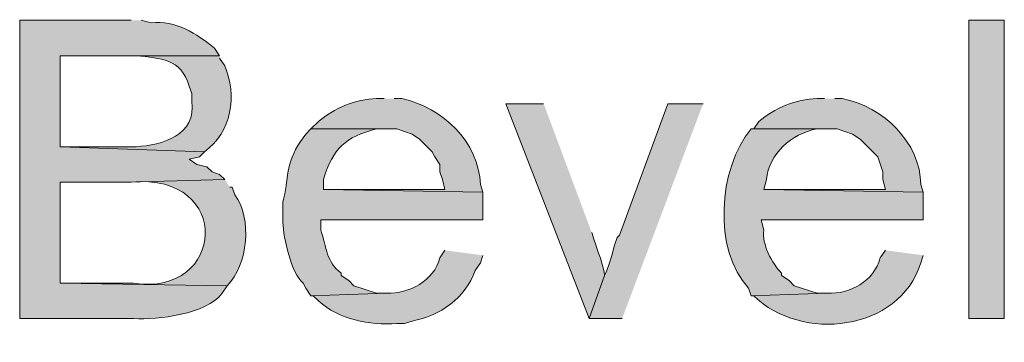
# Model space of a CAD drawing. Units: inches. Extents: x 18 to 194, y 63 to 216.
# Drawn here: x 143 to 151, y 101 to 104 of the extents above; entities that cross this region are included whole.
import ezdxf

# ---------------------------------------------------------------- set-up
doc = ezdxf.new("R2010")
doc.units = ezdxf.units.IN
doc.header["$MEASUREMENT"] = 0
doc.layers.add('Layer 1', color=7, linetype='Continuous')

msp = doc.modelspace()

# ---------------------------------------------------------------- hatches: boundary and pattern name
at = {"layer": 'Layer 1', "true_color": 0xffffff}
h = msp.add_hatch(color=7, dxfattribs=at)
edge = h.paths.add_edge_path()
edge.add_spline(control_points=[(143.6158, 104.0836), (143.6158, 104.0836), (142.6845, 104.0836), (142.6845, 104.0836), (142.6845, 104.0836), (142.6845, 101.5859), (142.6845, 101.5859), (142.6845, 101.5859), (143.637, 101.5859), (143.637, 101.5859), (143.8398, 101.5732), (144.2466, 101.6222), (144.3778, 101.7976), (144.3778, 101.7976), (144.4202, 101.8611), (144.4202, 101.8611), (144.4202, 101.8611), (143.0232, 101.8822), (143.0232, 101.8822), (143.0232, 101.8822), (143.0232, 102.7289), (143.0232, 102.7289), (143.0232, 102.7289), (143.5947, 102.7289), (143.5947, 102.7289), (143.5947, 102.7289), (144.399, 102.75), (144.399, 102.75), (144.399, 102.75), (144.3567, 102.7924), (144.3567, 102.7924), (144.3567, 102.7924), (144.2932, 102.8136), (144.2932, 102.8136), (144.2932, 102.8136), (144.2508, 102.8559), (144.2508, 102.8559), (144.2508, 102.8559), (144.1662, 102.8771), (144.1662, 102.8771), (144.1662, 102.8771), (144.1027, 102.9194), (144.1027, 102.9194), (144.1027, 102.9194), (144.1873, 102.9406), (144.1873, 102.9406), (144.1873, 102.9406), (144.2297, 102.9829), (144.2297, 102.9829), (144.2297, 102.9829), (143.0232, 103.0252), (143.0232, 103.0252), (143.0232, 103.0252), (143.0232, 103.7872), (143.0232, 103.7872), (143.0232, 103.7872), (144.3567, 103.7872), (144.3567, 103.7872), (144.3567, 103.7872), (144.3143, 103.8507), (144.3143, 103.8507), (144.1672, 103.9696), (143.9848, 104.0888), (143.7852, 104.0624), (143.7852, 104.0624), (143.7005, 104.0836), (143.7005, 104.0836)], knot_values=[0, 0, 0, 0, 0.352778, 0.352778, 0.352778, 0.705556, 0.705556, 0.705556, 1.058333, 1.058333, 1.058333, 1.411111, 1.411111, 1.411111, 1.763889, 1.763889, 1.763889, 2.116667, 2.116667, 2.116667, 2.469444, 2.469444, 2.469444, 2.822222, 2.822222, 2.822222, 3.175, 3.175, 3.175, 3.527778, 3.527778, 3.527778, 3.880556, 3.880556, 3.880556, 4.233333, 4.233333, 4.233333, 4.586111, 4.586111, 4.586111, 4.938889, 4.938889, 4.938889, 5.291667, 5.291667, 5.291667, 5.644444, 5.644444, 5.644444, 5.997222, 5.997222, 5.997222, 6.35, 6.35, 6.35, 6.702778, 6.702778, 6.702778, 7.055556, 7.055556, 7.055556, 7.408333, 7.408333, 7.408333, 7.761111, 7.761111, 7.761111, 7.761111], degree=3, periodic=0)
edge.add_line((143.7005, 104.0836), (143.6158, 104.0836))
h = msp.add_hatch(color=7, dxfattribs=at)
h.dxf.hatch_style = 2
h.paths.add_polyline_path([(150.622, 101.5859), (150.9183, 101.5859), (150.9183, 104.0835), (150.622, 104.0835)])
h = msp.add_hatch(color=7, dxfattribs=at)
edge = h.paths.add_edge_path()
edge.add_spline(control_points=[(144.3567, 103.7872), (144.3567, 103.7872), (143.51, 103.7872), (143.51, 103.7872), (143.51, 103.7872), (143.6582, 103.7872), (143.6582, 103.7872), (143.8667, 103.7636), (144.03, 103.765), (144.1027, 103.5332), (144.1027, 103.5332), (144.1238, 103.4697), (144.1238, 103.4697), (144.1238, 103.4697), (144.1238, 103.4062), (144.1238, 103.4062), (144.1672, 103.1226), (143.8734, 103.0355), (143.6582, 103.0252), (143.6582, 103.0252), (143.0232, 103.0252), (143.0232, 103.0252), (143.0232, 103.0252), (144.2297, 102.9829), (144.2297, 102.9829), (144.4558, 103.1416), (144.5062, 103.457), (144.399, 103.7026), (144.399, 103.7026), (144.3567, 103.766), (144.3567, 103.766)], knot_values=[0, 0, 0, 0, 0.352778, 0.352778, 0.352778, 0.705556, 0.705556, 0.705556, 1.058333, 1.058333, 1.058333, 1.411111, 1.411111, 1.411111, 1.763889, 1.763889, 1.763889, 2.116667, 2.116667, 2.116667, 2.469444, 2.469444, 2.469444, 2.822222, 2.822222, 2.822222, 3.175, 3.175, 3.175, 3.527778, 3.527778, 3.527778, 3.527778], degree=3, periodic=0)
edge.add_line((144.3567, 103.766), (144.3567, 103.7872))
h = msp.add_hatch(color=7, dxfattribs=at)
edge = h.paths.add_edge_path()
edge.add_spline(control_points=[(145.7325, 103.4274), (145.7325, 103.4274), (145.669, 103.4274), (145.669, 103.4274), (145.494, 103.426), (145.3123, 103.3431), (145.1822, 103.2369), (145.1822, 103.2369), (145.1187, 103.1734), (145.1187, 103.1734), (145.1187, 103.1734), (145.8383, 103.1734), (145.8383, 103.1734), (145.8383, 103.1734), (145.9653, 103.131), (145.9653, 103.131), (145.9653, 103.131), (146.0288, 103.0887), (146.0288, 103.0887), (146.0288, 103.0887), (146.1347, 102.9829), (146.1347, 102.9829), (146.1347, 102.9829), (146.1558, 102.9406), (146.1558, 102.9406), (146.1558, 102.9406), (146.1982, 102.877), (146.1982, 102.877), (146.1982, 102.877), (146.1982, 102.8135), (146.1982, 102.8135), (146.1982, 102.8135), (146.2193, 102.75), (146.2193, 102.75), (146.2193, 102.75), (146.2405, 102.6654), (146.2405, 102.6654), (146.2405, 102.6654), (145.2245, 102.6654), (145.2245, 102.6654), (145.2245, 102.6654), (146.558, 102.6442), (146.558, 102.6442), (146.558, 102.6442), (146.5368, 102.7077), (146.5368, 102.7077), (146.5277, 103.0608), (146.2179, 103.3568), (145.8807, 103.4274), (145.8807, 103.4274), (145.8172, 103.4274), (145.8172, 103.4274)], knot_values=[0, 0, 0, 0, 0.352778, 0.352778, 0.352778, 0.705556, 0.705556, 0.705556, 1.058333, 1.058333, 1.058333, 1.411111, 1.411111, 1.411111, 1.763889, 1.763889, 1.763889, 2.116667, 2.116667, 2.116667, 2.469444, 2.469444, 2.469444, 2.822222, 2.822222, 2.822222, 3.175, 3.175, 3.175, 3.527778, 3.527778, 3.527778, 3.880556, 3.880556, 3.880556, 4.233333, 4.233333, 4.233333, 4.586111, 4.586111, 4.586111, 4.938889, 4.938889, 4.938889, 5.291667, 5.291667, 5.291667, 5.644444, 5.644444, 5.644444, 5.997222, 5.997222, 5.997222, 5.997222], degree=3, periodic=0)
edge.add_line((145.8172, 103.4274), (145.7325, 103.4274))
h = msp.add_hatch(color=7, dxfattribs=at)
edge = h.paths.add_edge_path()
edge.add_spline(control_points=[(149.4155, 103.4274), (149.4155, 103.4274), (149.352, 103.4274), (149.352, 103.4274), (149.177, 103.426), (148.9953, 103.3431), (148.8652, 103.2369), (148.8652, 103.2369), (148.8228, 103.1734), (148.8228, 103.1734), (148.8228, 103.1734), (149.5213, 103.1734), (149.5213, 103.1734), (149.5213, 103.1734), (149.6483, 103.131), (149.6483, 103.131), (149.6483, 103.131), (149.7118, 103.0887), (149.7118, 103.0887), (149.7118, 103.0887), (149.86, 102.9406), (149.86, 102.9406), (149.86, 102.9406), (149.9023, 102.8135), (149.9023, 102.8135), (149.9023, 102.8135), (149.9023, 102.75), (149.9023, 102.75), (149.9023, 102.75), (149.9235, 102.6654), (149.9235, 102.6654), (149.9235, 102.6654), (148.9075, 102.6654), (148.9075, 102.6654), (148.9075, 102.6654), (150.241, 102.6442), (150.241, 102.6442), (150.241, 102.6442), (150.2198, 102.7077), (150.2198, 102.7077), (150.2191, 103.0584), (149.9044, 103.3632), (149.5637, 103.4274), (149.5637, 103.4274), (149.5002, 103.4274), (149.5002, 103.4274)], knot_values=[0, 0, 0, 0, 0.352778, 0.352778, 0.352778, 0.705556, 0.705556, 0.705556, 1.058333, 1.058333, 1.058333, 1.411111, 1.411111, 1.411111, 1.763889, 1.763889, 1.763889, 2.116667, 2.116667, 2.116667, 2.469444, 2.469444, 2.469444, 2.822222, 2.822222, 2.822222, 3.175, 3.175, 3.175, 3.527778, 3.527778, 3.527778, 3.880556, 3.880556, 3.880556, 4.233333, 4.233333, 4.233333, 4.586111, 4.586111, 4.586111, 4.938889, 4.938889, 4.938889, 5.291667, 5.291667, 5.291667, 5.291667], degree=3, periodic=0)
edge.add_line((149.5002, 103.4274), (149.4155, 103.4274))
h = msp.add_hatch(color=7, dxfattribs=at)
edge = h.paths.add_edge_path()
edge.add_spline(control_points=[(147.066, 103.3851), (147.066, 103.3851), (146.7485, 103.3851), (146.7485, 103.3851), (146.7485, 103.3851), (147.447, 101.5859), (147.447, 101.5859), (147.447, 101.5859), (147.574, 101.9457), (147.574, 101.9457), (147.5779, 102.0103), (147.5084, 102.1711), (147.4893, 102.242), (147.4893, 102.242), (147.4682, 102.3055), (147.4682, 102.3055)], knot_values=[0, 0, 0, 0, 0.352778, 0.352778, 0.352778, 0.705556, 0.705556, 0.705556, 1.058333, 1.058333, 1.058333, 1.411111, 1.411111, 1.411111, 1.763889, 1.763889, 1.763889, 1.763889], degree=3, periodic=0)
edge.add_line((147.4682, 102.3055), (147.066, 103.3851))
msp.add_hatch(color=7, dxfattribs=at).paths.add_polyline_path([(148.3995, 103.3851), (148.1032, 103.3851), (147.701, 102.2844), (147.6798, 102.2632), (147.6587, 102.1997), (147.6375, 102.1151), (147.6163, 102.0515), (147.5952, 101.988), (147.574, 101.9457), (147.447, 101.5859), (147.7222, 101.5859)])
h = msp.add_hatch(color=7, dxfattribs=at)
edge = h.paths.add_edge_path()
edge.add_spline(control_points=[(145.1187, 103.1734), (145.1187, 103.1734), (145.0763, 103.131), (145.0763, 103.131), (145.0763, 103.131), (145.034, 103.0675), (145.034, 103.0675), (144.9017, 102.8834), (144.9377, 102.7575), (144.8858, 102.5595), (144.8858, 102.5595), (144.8858, 102.3902), (144.8858, 102.3902), (144.8908, 102.2614), (144.9532, 101.9658), (145.0552, 101.8822), (145.0552, 101.8822), (145.0763, 101.8399), (145.0763, 101.8399), (145.0763, 101.8399), (145.1187, 101.7764), (145.1187, 101.7764), (145.1187, 101.7764), (145.7537, 101.7975), (145.7537, 101.7975), (145.7537, 101.7975), (145.669, 101.7975), (145.669, 101.7975), (145.669, 101.7975), (145.4785, 101.8611), (145.4785, 101.8611), (145.4785, 101.8611), (145.4362, 101.9034), (145.4362, 101.9034), (145.4362, 101.9034), (145.3727, 101.9457), (145.3727, 101.9457), (145.3727, 101.9457), (145.3727, 101.9669), (145.3727, 101.9669), (145.2499, 102.0579), (145.251, 102.1796), (145.2033, 102.3267), (145.2033, 102.3267), (145.2033, 102.4114), (145.2033, 102.4114), (145.2033, 102.4114), (146.558, 102.4114), (146.558, 102.4114), (146.558, 102.4114), (146.558, 102.6442), (146.558, 102.6442), (146.558, 102.6442), (145.2245, 102.6654), (145.2245, 102.6654), (145.2245, 102.6654), (145.2245, 102.75), (145.2245, 102.75), (145.307, 103.0171), (145.4058, 103.1042), (145.669, 103.1734), (145.669, 103.1734), (145.7325, 103.1734), (145.7325, 103.1734)], knot_values=[0, 0, 0, 0, 0.352778, 0.352778, 0.352778, 0.705556, 0.705556, 0.705556, 1.058333, 1.058333, 1.058333, 1.411111, 1.411111, 1.411111, 1.763889, 1.763889, 1.763889, 2.116667, 2.116667, 2.116667, 2.469444, 2.469444, 2.469444, 2.822222, 2.822222, 2.822222, 3.175, 3.175, 3.175, 3.527778, 3.527778, 3.527778, 3.880556, 3.880556, 3.880556, 4.233333, 4.233333, 4.233333, 4.586111, 4.586111, 4.586111, 4.938889, 4.938889, 4.938889, 5.291667, 5.291667, 5.291667, 5.644444, 5.644444, 5.644444, 5.997222, 5.997222, 5.997222, 6.35, 6.35, 6.35, 6.702778, 6.702778, 6.702778, 7.055556, 7.055556, 7.055556, 7.408333, 7.408333, 7.408333, 7.408333], degree=3, periodic=0)
edge.add_line((145.7325, 103.1734), (145.1187, 103.1734))
h = msp.add_hatch(color=7, dxfattribs=at)
edge = h.paths.add_edge_path()
edge.add_spline(control_points=[(148.8228, 103.1734), (148.8228, 103.1734), (148.8017, 103.1734), (148.8017, 103.1734), (148.5237, 102.8453), (148.4806, 102.1549), (148.7805, 101.8399), (148.7805, 101.8399), (148.8017, 101.7764), (148.8017, 101.7764), (148.8017, 101.7764), (149.4367, 101.7975), (149.4367, 101.7975), (149.4367, 101.7975), (149.352, 101.7975), (149.352, 101.7975), (149.352, 101.7975), (149.1615, 101.8611), (149.1615, 101.8611), (149.1615, 101.8611), (149.1192, 101.9034), (149.1192, 101.9034), (149.1192, 101.9034), (149.0557, 101.9457), (149.0557, 101.9457), (149.0557, 101.9457), (149.0557, 101.9669), (149.0557, 101.9669), (148.9738, 102.0463), (148.8891, 102.2096), (148.9075, 102.3267), (148.9075, 102.3267), (148.8863, 102.4114), (148.8863, 102.4114), (148.8863, 102.4114), (150.241, 102.4114), (150.241, 102.4114), (150.241, 102.4114), (150.241, 102.6442), (150.241, 102.6442), (150.241, 102.6442), (148.9075, 102.6654), (148.9075, 102.6654), (148.9075, 102.6654), (148.9287, 102.75), (148.9287, 102.75), (148.9498, 102.9659), (149.1378, 103.136), (149.352, 103.1734), (149.352, 103.1734), (149.4367, 103.1734), (149.4367, 103.1734)], knot_values=[0, 0, 0, 0, 0.352778, 0.352778, 0.352778, 0.705556, 0.705556, 0.705556, 1.058333, 1.058333, 1.058333, 1.411111, 1.411111, 1.411111, 1.763889, 1.763889, 1.763889, 2.116667, 2.116667, 2.116667, 2.469444, 2.469444, 2.469444, 2.822222, 2.822222, 2.822222, 3.175, 3.175, 3.175, 3.527778, 3.527778, 3.527778, 3.880556, 3.880556, 3.880556, 4.233333, 4.233333, 4.233333, 4.586111, 4.586111, 4.586111, 4.938889, 4.938889, 4.938889, 5.291667, 5.291667, 5.291667, 5.644444, 5.644444, 5.644444, 5.997222, 5.997222, 5.997222, 5.997222], degree=3, periodic=0)
edge.add_line((149.4367, 103.1734), (148.8228, 103.1734))
h = msp.add_hatch(color=7, dxfattribs=at)
edge = h.paths.add_edge_path()
edge.add_spline(control_points=[(144.399, 102.7501), (144.399, 102.7501), (143.5947, 102.7289), (143.5947, 102.7289), (143.5947, 102.7289), (143.6158, 102.7289), (143.6158, 102.7289), (144.4734, 102.8083), (144.4057, 101.7637), (143.637, 101.8822), (143.637, 101.8822), (143.0232, 101.8822), (143.0232, 101.8822), (143.0232, 101.8822), (144.4202, 101.8611), (144.4202, 101.8611), (144.5937, 102.0336), (144.6301, 102.4262), (144.4837, 102.6231), (144.4837, 102.6231), (144.4625, 102.6866), (144.4625, 102.6866), (144.4625, 102.6866), (144.4413, 102.6866), (144.4413, 102.6866)], knot_values=[0, 0, 0, 0, 0.352778, 0.352778, 0.352778, 0.705556, 0.705556, 0.705556, 1.058333, 1.058333, 1.058333, 1.411111, 1.411111, 1.411111, 1.763889, 1.763889, 1.763889, 2.116667, 2.116667, 2.116667, 2.469444, 2.469444, 2.469444, 2.822222, 2.822222, 2.822222, 2.822222], degree=3, periodic=0)
edge.add_line((144.4413, 102.6866), (144.399, 102.7501))
h = msp.add_hatch(color=7, dxfattribs=at)
edge = h.paths.add_edge_path()
edge.add_spline(control_points=[(146.2405, 102.1574), (146.2405, 102.1574), (146.1982, 102.0939), (146.1982, 102.0939), (146.1505, 101.9027), (145.9396, 101.7923), (145.7537, 101.7975), (145.7537, 101.7975), (145.1187, 101.7764), (145.1187, 101.7764), (145.1187, 101.7764), (145.1398, 101.7764), (145.1398, 101.7764), (145.1398, 101.7764), (145.1822, 101.734), (145.1822, 101.734), (145.354, 101.5767), (145.6104, 101.5277), (145.8383, 101.5435), (145.8383, 101.5435), (145.9018, 101.5435), (145.9018, 101.5435), (145.9018, 101.5435), (145.9653, 101.5647), (145.9653, 101.5647), (146.2013, 101.6092), (146.4116, 101.7573), (146.4945, 101.988), (146.4945, 101.988), (146.5368, 102.0515), (146.5368, 102.0515), (146.5368, 102.0515), (146.558, 102.115), (146.558, 102.115)], knot_values=[0, 0, 0, 0, 0.352778, 0.352778, 0.352778, 0.705556, 0.705556, 0.705556, 1.058333, 1.058333, 1.058333, 1.411111, 1.411111, 1.411111, 1.763889, 1.763889, 1.763889, 2.116667, 2.116667, 2.116667, 2.469444, 2.469444, 2.469444, 2.822222, 2.822222, 2.822222, 3.175, 3.175, 3.175, 3.527778, 3.527778, 3.527778, 3.880556, 3.880556, 3.880556, 3.880556], degree=3, periodic=0)
edge.add_line((146.558, 102.115), (146.2405, 102.1574))
h = msp.add_hatch(color=7, dxfattribs=at)
edge = h.paths.add_edge_path()
edge.add_spline(control_points=[(149.9235, 102.1574), (149.9235, 102.1574), (149.8812, 102.0939), (149.8812, 102.0939), (149.8275, 101.897), (149.63, 101.7901), (149.4367, 101.7975), (149.4367, 101.7975), (148.8017, 101.7764), (148.8017, 101.7764), (148.8017, 101.7764), (148.8228, 101.7764), (148.8228, 101.7764), (149.2172, 101.3866), (150.0403, 101.4744), (150.2198, 102.0515), (150.2198, 102.0515), (150.241, 102.115), (150.241, 102.115)], knot_values=[0, 0, 0, 0, 0.352778, 0.352778, 0.352778, 0.705556, 0.705556, 0.705556, 1.058333, 1.058333, 1.058333, 1.411111, 1.411111, 1.411111, 1.763889, 1.763889, 1.763889, 2.116667, 2.116667, 2.116667, 2.116667], degree=3, periodic=0)
edge.add_line((150.241, 102.115), (149.9235, 102.1574))

# ---------------------------------------------------------------- linework, layer by layer
at = {"layer": 'Layer 1', "lineweight": 0}
for points in [[(150.622, 101.5859), (150.9183, 101.5859), (150.9183, 104.0835), (150.622, 104.0835), (150.622, 101.5859)], [(148.3995, 103.3851), (148.1032, 103.3851), (147.701, 102.2844), (147.6798, 102.2632), (147.6587, 102.1997), (147.6375, 102.1151), (147.6163, 102.0515), (147.5952, 101.988), (147.574, 101.9457), (147.447, 101.5859), (147.7222, 101.5859)]]:
    msp.add_lwpolyline(points, dxfattribs=at)
for points, knots in [([(143.6158, 104.0836), (143.6158, 104.0836), (142.6845, 104.0836), (142.6845, 104.0836), (142.6845, 104.0836), (142.6845, 101.5859), (142.6845, 101.5859), (142.6845, 101.5859), (143.637, 101.5859), (143.637, 101.5859), (143.8398, 101.5732), (144.2466, 101.6222), (144.3778, 101.7976), (144.3778, 101.7976), (144.4202, 101.8611), (144.4202, 101.8611), (144.4202, 101.8611), (143.0232, 101.8822), (143.0232, 101.8822), (143.0232, 101.8822), (143.0232, 102.7289), (143.0232, 102.7289), (143.0232, 102.7289), (143.5947, 102.7289), (143.5947, 102.7289), (143.5947, 102.7289), (144.399, 102.75), (144.399, 102.75), (144.399, 102.75), (144.3567, 102.7924), (144.3567, 102.7924), (144.3567, 102.7924), (144.2932, 102.8136), (144.2932, 102.8136), (144.2932, 102.8136), (144.2508, 102.8559), (144.2508, 102.8559), (144.2508, 102.8559), (144.1662, 102.8771), (144.1662, 102.8771), (144.1662, 102.8771), (144.1027, 102.9194), (144.1027, 102.9194), (144.1027, 102.9194), (144.1873, 102.9406), (144.1873, 102.9406), (144.1873, 102.9406), (144.2297, 102.9829), (144.2297, 102.9829), (144.2297, 102.9829), (143.0232, 103.0252), (143.0232, 103.0252), (143.0232, 103.0252), (143.0232, 103.7872), (143.0232, 103.7872), (143.0232, 103.7872), (144.3567, 103.7872), (144.3567, 103.7872), (144.3567, 103.7872), (144.3143, 103.8507), (144.3143, 103.8507), (144.1672, 103.9696), (143.9848, 104.0888), (143.7852, 104.0624), (143.7852, 104.0624), (143.7005, 104.0836), (143.7005, 104.0836)], [0, 0, 0, 0, 1, 1, 1, 2, 2, 2, 3, 3, 3, 4, 4, 4, 5, 5, 5, 6, 6, 6, 7, 7, 7, 8, 8, 8, 9, 9, 9, 10, 10, 10, 11, 11, 11, 12, 12, 12, 13, 13, 13, 14, 14, 14, 15, 15, 15, 16, 16, 16, 17, 17, 17, 18, 18, 18, 19, 19, 19, 20, 20, 20, 21, 21, 21, 22, 22, 22, 22]), ([(144.3567, 103.7872), (144.3567, 103.7872), (143.51, 103.7872), (143.51, 103.7872), (143.51, 103.7872), (143.6582, 103.7872), (143.6582, 103.7872), (143.8667, 103.7636), (144.03, 103.765), (144.1027, 103.5332), (144.1027, 103.5332), (144.1238, 103.4697), (144.1238, 103.4697), (144.1238, 103.4697), (144.1238, 103.4062), (144.1238, 103.4062), (144.1672, 103.1226), (143.8734, 103.0355), (143.6582, 103.0252), (143.6582, 103.0252), (143.0232, 103.0252), (143.0232, 103.0252), (143.0232, 103.0252), (144.2297, 102.9829), (144.2297, 102.9829), (144.4558, 103.1416), (144.5062, 103.457), (144.399, 103.7026), (144.399, 103.7026), (144.3567, 103.766), (144.3567, 103.766)], [0, 0, 0, 0, 1, 1, 1, 2, 2, 2, 3, 3, 3, 4, 4, 4, 5, 5, 5, 6, 6, 6, 7, 7, 7, 8, 8, 8, 9, 9, 9, 10, 10, 10, 10]), ([(145.7325, 103.4274), (145.7325, 103.4274), (145.669, 103.4274), (145.669, 103.4274), (145.494, 103.426), (145.3123, 103.3431), (145.1822, 103.2369), (145.1822, 103.2369), (145.1187, 103.1734), (145.1187, 103.1734), (145.1187, 103.1734), (145.8383, 103.1734), (145.8383, 103.1734), (145.8383, 103.1734), (145.9653, 103.131), (145.9653, 103.131), (145.9653, 103.131), (146.0288, 103.0887), (146.0288, 103.0887), (146.0288, 103.0887), (146.1347, 102.9829), (146.1347, 102.9829), (146.1347, 102.9829), (146.1558, 102.9406), (146.1558, 102.9406), (146.1558, 102.9406), (146.1982, 102.877), (146.1982, 102.877), (146.1982, 102.877), (146.1982, 102.8135), (146.1982, 102.8135), (146.1982, 102.8135), (146.2193, 102.75), (146.2193, 102.75), (146.2193, 102.75), (146.2405, 102.6654), (146.2405, 102.6654), (146.2405, 102.6654), (145.2245, 102.6654), (145.2245, 102.6654), (145.2245, 102.6654), (146.558, 102.6442), (146.558, 102.6442), (146.558, 102.6442), (146.5368, 102.7077), (146.5368, 102.7077), (146.5277, 103.0608), (146.2179, 103.3568), (145.8807, 103.4274), (145.8807, 103.4274), (145.8172, 103.4274), (145.8172, 103.4274)], [0, 0, 0, 0, 1, 1, 1, 2, 2, 2, 3, 3, 3, 4, 4, 4, 5, 5, 5, 6, 6, 6, 7, 7, 7, 8, 8, 8, 9, 9, 9, 10, 10, 10, 11, 11, 11, 12, 12, 12, 13, 13, 13, 14, 14, 14, 15, 15, 15, 16, 16, 16, 17, 17, 17, 17]), ([(149.4155, 103.4274), (149.4155, 103.4274), (149.352, 103.4274), (149.352, 103.4274), (149.177, 103.426), (148.9953, 103.3431), (148.8652, 103.2369), (148.8652, 103.2369), (148.8228, 103.1734), (148.8228, 103.1734), (148.8228, 103.1734), (149.5213, 103.1734), (149.5213, 103.1734), (149.5213, 103.1734), (149.6483, 103.131), (149.6483, 103.131), (149.6483, 103.131), (149.7118, 103.0887), (149.7118, 103.0887), (149.7118, 103.0887), (149.86, 102.9406), (149.86, 102.9406), (149.86, 102.9406), (149.9023, 102.8135), (149.9023, 102.8135), (149.9023, 102.8135), (149.9023, 102.75), (149.9023, 102.75), (149.9023, 102.75), (149.9235, 102.6654), (149.9235, 102.6654), (149.9235, 102.6654), (148.9075, 102.6654), (148.9075, 102.6654), (148.9075, 102.6654), (150.241, 102.6442), (150.241, 102.6442), (150.241, 102.6442), (150.2198, 102.7077), (150.2198, 102.7077), (150.2191, 103.0584), (149.9044, 103.3632), (149.5637, 103.4274), (149.5637, 103.4274), (149.5002, 103.4274), (149.5002, 103.4274)], [0, 0, 0, 0, 1, 1, 1, 2, 2, 2, 3, 3, 3, 4, 4, 4, 5, 5, 5, 6, 6, 6, 7, 7, 7, 8, 8, 8, 9, 9, 9, 10, 10, 10, 11, 11, 11, 12, 12, 12, 13, 13, 13, 14, 14, 14, 15, 15, 15, 15]), ([(147.066, 103.3851), (147.066, 103.3851), (146.7485, 103.3851), (146.7485, 103.3851), (146.7485, 103.3851), (147.447, 101.5859), (147.447, 101.5859), (147.447, 101.5859), (147.574, 101.9457), (147.574, 101.9457), (147.5779, 102.0103), (147.5084, 102.1711), (147.4893, 102.242), (147.4893, 102.242), (147.4682, 102.3055), (147.4682, 102.3055)], [0, 0, 0, 0, 1, 1, 1, 2, 2, 2, 3, 3, 3, 4, 4, 4, 5, 5, 5, 5]), ([(145.1187, 103.1734), (145.1187, 103.1734), (145.0763, 103.131), (145.0763, 103.131), (145.0763, 103.131), (145.034, 103.0675), (145.034, 103.0675), (144.9017, 102.8834), (144.9377, 102.7575), (144.8858, 102.5595), (144.8858, 102.5595), (144.8858, 102.3902), (144.8858, 102.3902), (144.8908, 102.2614), (144.9532, 101.9658), (145.0552, 101.8822), (145.0552, 101.8822), (145.0763, 101.8399), (145.0763, 101.8399), (145.0763, 101.8399), (145.1187, 101.7764), (145.1187, 101.7764), (145.1187, 101.7764), (145.7537, 101.7975), (145.7537, 101.7975), (145.7537, 101.7975), (145.669, 101.7975), (145.669, 101.7975), (145.669, 101.7975), (145.4785, 101.8611), (145.4785, 101.8611), (145.4785, 101.8611), (145.4362, 101.9034), (145.4362, 101.9034), (145.4362, 101.9034), (145.3727, 101.9457), (145.3727, 101.9457), (145.3727, 101.9457), (145.3727, 101.9669), (145.3727, 101.9669), (145.2499, 102.0579), (145.251, 102.1796), (145.2033, 102.3267), (145.2033, 102.3267), (145.2033, 102.4114), (145.2033, 102.4114), (145.2033, 102.4114), (146.558, 102.4114), (146.558, 102.4114), (146.558, 102.4114), (146.558, 102.6442), (146.558, 102.6442), (146.558, 102.6442), (145.2245, 102.6654), (145.2245, 102.6654), (145.2245, 102.6654), (145.2245, 102.75), (145.2245, 102.75), (145.307, 103.0171), (145.4058, 103.1042), (145.669, 103.1734), (145.669, 103.1734), (145.7325, 103.1734), (145.7325, 103.1734)], [0, 0, 0, 0, 1, 1, 1, 2, 2, 2, 3, 3, 3, 4, 4, 4, 5, 5, 5, 6, 6, 6, 7, 7, 7, 8, 8, 8, 9, 9, 9, 10, 10, 10, 11, 11, 11, 12, 12, 12, 13, 13, 13, 14, 14, 14, 15, 15, 15, 16, 16, 16, 17, 17, 17, 18, 18, 18, 19, 19, 19, 20, 20, 20, 21, 21, 21, 21]), ([(148.8228, 103.1734), (148.8228, 103.1734), (148.8017, 103.1734), (148.8017, 103.1734), (148.5237, 102.8453), (148.4806, 102.1549), (148.7805, 101.8399), (148.7805, 101.8399), (148.8017, 101.7764), (148.8017, 101.7764), (148.8017, 101.7764), (149.4367, 101.7975), (149.4367, 101.7975), (149.4367, 101.7975), (149.352, 101.7975), (149.352, 101.7975), (149.352, 101.7975), (149.1615, 101.8611), (149.1615, 101.8611), (149.1615, 101.8611), (149.1192, 101.9034), (149.1192, 101.9034), (149.1192, 101.9034), (149.0557, 101.9457), (149.0557, 101.9457), (149.0557, 101.9457), (149.0557, 101.9669), (149.0557, 101.9669), (148.9738, 102.0463), (148.8891, 102.2096), (148.9075, 102.3267), (148.9075, 102.3267), (148.8863, 102.4114), (148.8863, 102.4114), (148.8863, 102.4114), (150.241, 102.4114), (150.241, 102.4114), (150.241, 102.4114), (150.241, 102.6442), (150.241, 102.6442), (150.241, 102.6442), (148.9075, 102.6654), (148.9075, 102.6654), (148.9075, 102.6654), (148.9287, 102.75), (148.9287, 102.75), (148.9498, 102.9659), (149.1378, 103.136), (149.352, 103.1734), (149.352, 103.1734), (149.4367, 103.1734), (149.4367, 103.1734)], [0, 0, 0, 0, 1, 1, 1, 2, 2, 2, 3, 3, 3, 4, 4, 4, 5, 5, 5, 6, 6, 6, 7, 7, 7, 8, 8, 8, 9, 9, 9, 10, 10, 10, 11, 11, 11, 12, 12, 12, 13, 13, 13, 14, 14, 14, 15, 15, 15, 16, 16, 16, 17, 17, 17, 17]), ([(144.399, 102.7501), (144.399, 102.7501), (143.5947, 102.7289), (143.5947, 102.7289), (143.5947, 102.7289), (143.6158, 102.7289), (143.6158, 102.7289), (144.4734, 102.8083), (144.4057, 101.7637), (143.637, 101.8822), (143.637, 101.8822), (143.0232, 101.8822), (143.0232, 101.8822), (143.0232, 101.8822), (144.4202, 101.8611), (144.4202, 101.8611), (144.5937, 102.0336), (144.6301, 102.4262), (144.4837, 102.6231), (144.4837, 102.6231), (144.4625, 102.6866), (144.4625, 102.6866), (144.4625, 102.6866), (144.4413, 102.6866), (144.4413, 102.6866)], [0, 0, 0, 0, 1, 1, 1, 2, 2, 2, 3, 3, 3, 4, 4, 4, 5, 5, 5, 6, 6, 6, 7, 7, 7, 8, 8, 8, 8]), ([(146.2405, 102.1574), (146.2405, 102.1574), (146.1982, 102.0939), (146.1982, 102.0939), (146.1505, 101.9027), (145.9396, 101.7923), (145.7537, 101.7975), (145.7537, 101.7975), (145.1187, 101.7764), (145.1187, 101.7764), (145.1187, 101.7764), (145.1398, 101.7764), (145.1398, 101.7764), (145.1398, 101.7764), (145.1822, 101.734), (145.1822, 101.734), (145.354, 101.5767), (145.6104, 101.5277), (145.8383, 101.5435), (145.8383, 101.5435), (145.9018, 101.5435), (145.9018, 101.5435), (145.9018, 101.5435), (145.9653, 101.5647), (145.9653, 101.5647), (146.2013, 101.6092), (146.4116, 101.7573), (146.4945, 101.988), (146.4945, 101.988), (146.5368, 102.0515), (146.5368, 102.0515), (146.5368, 102.0515), (146.558, 102.115), (146.558, 102.115)], [0, 0, 0, 0, 1, 1, 1, 2, 2, 2, 3, 3, 3, 4, 4, 4, 5, 5, 5, 6, 6, 6, 7, 7, 7, 8, 8, 8, 9, 9, 9, 10, 10, 10, 11, 11, 11, 11]), ([(149.9235, 102.1574), (149.9235, 102.1574), (149.8812, 102.0939), (149.8812, 102.0939), (149.8275, 101.897), (149.63, 101.7901), (149.4367, 101.7975), (149.4367, 101.7975), (148.8017, 101.7764), (148.8017, 101.7764), (148.8017, 101.7764), (148.8228, 101.7764), (148.8228, 101.7764), (149.2172, 101.3866), (150.0403, 101.4744), (150.2198, 102.0515), (150.2198, 102.0515), (150.241, 102.115), (150.241, 102.115)], [0, 0, 0, 0, 1, 1, 1, 2, 2, 2, 3, 3, 3, 4, 4, 4, 5, 5, 5, 6, 6, 6, 6])]:
    msp.add_open_spline(points, degree=3, knots=knots, dxfattribs=at)

doc.saveas('drawing.dxf')
